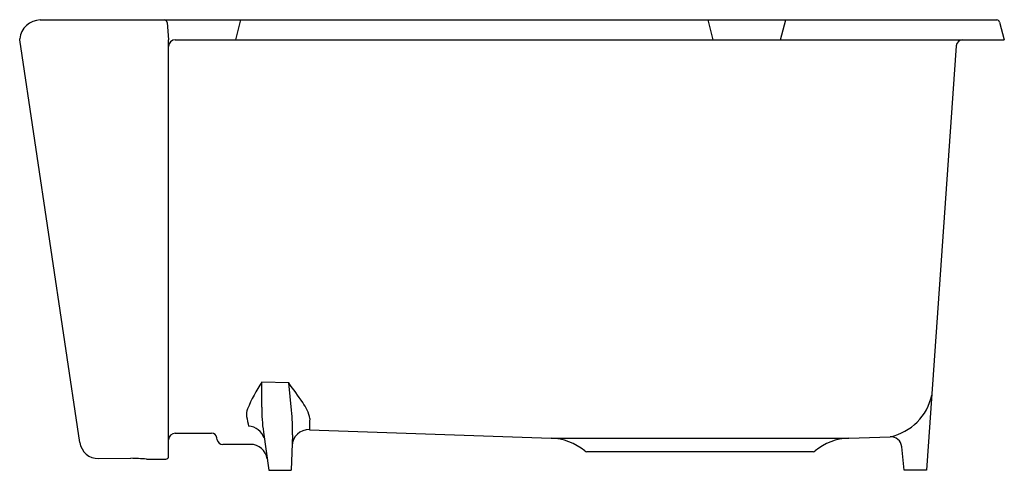
# Model space of a CAD drawing. Units: inches. Extents: x 3032.9 to 3054.9, y 175 to 185.1.
import ezdxf

# ---------------------------------------------------------------- set-up
doc = ezdxf.new("R2010")
doc.units = ezdxf.units.IN
doc.header["$LTSCALE"] = 0.64311
doc.header["$MEASUREMENT"] = 0
doc.layers.get('0').update_dxf_attribs({"color": 255, "linetype": 'CONTINUOUS'})
doc.layers.get('Defpoints').update_dxf_attribs({"linetype": 'CONTINUOUS'})
doc.styles.get("Standard").update_dxf_attribs({"font": 'txt', "width": 0.8})

msp = doc.modelspace()

# ---------------------------------------------------------------- linework, layer by layer
for p, q in [((3033.347, 185.076), (3054.718, 185.076)), ((3036.18, 185.019), (3036.213, 184.636)), ((3037.713, 184.636), (3037.831, 185.076)), ((3048.383, 184.636), (3048.266, 185.076)), ((3049.883, 184.636), (3050.001, 185.076)), ((3054.778, 185.03), (3054.883, 184.636)), ((3032.887, 184.636), (3032.889, 184.656)), ((3034.231, 175.645), (3032.887, 184.636)), ((3036.213, 175.34), (3036.213, 184.636)), ((3036.363, 184.636), (3054.883, 184.636)), ((3053.81, 184.497), (3053.147, 175.026)), ((3038.293, 176.436), (3038.294, 176.995)), ((3038.897, 176.976), (3038.294, 176.995)), ((3038.961, 176.365), (3038.897, 176.976)), ((3036.363, 175.855), (3037.171, 175.855)), ((3038.332, 175.88), (3038.452, 175.026)), ((3038.98, 175.814), (3038.953, 175.026)), ((3039.359, 175.932), (3044.757, 175.744)), ((3051.41, 175.744), (3052.335, 175.776)), ((3037.302, 175.708), (3037.294, 175.752)), ((3038.045, 175.605), (3037.425, 175.605)), ((3044.757, 175.744), (3051.41, 175.744)), ((3052.647, 175.026), (3052.592, 175.553)), ((3050.611, 175.441), (3045.556, 175.441)), ((3034.65, 175.287), (3035.369, 175.295)), ((3035.72, 175.276), (3036.149, 175.276)), ((3038.452, 175.026), (3038.953, 175.026)), ((3053.147, 175.026), (3052.647, 175.026))]:
    msp.add_line(p, q)
for centre, radius, start, end in [((3033.347, 184.616), 0.46, 90, 175.0031), ((3036.118, 185.014), 0.0625, 5, 90), ((3054.718, 185.014), 0.0625, 15, 90), ((3036.363, 184.486), 0.15, 90, 180), ((3053.959, 184.486), 0.15, 90, 176), ((3041.883, 174.701), 4.26, 147.4147, 156.5173), ((3028.327, 169.083), 13.192, 34.413, 36.7473), ((3052.08, 176.961), 1.212, 282.1104, 347.8052), ((3042.273, 176.434), 3.98, 179.9678, 188), ((3038.013, 175.719), 1.451, 26.483, 34.413), ((3038.304, 176.273), 0.351, 159.1119, 187.5777), ((3105.796, 189.873), 69.199, 191.37378, 191.55745), ((3035.002, 175.953), 3.98, 358, 5.9468), ((3038.817, 176.119), 0.552, 6.2509, 26.483), ((3037.981, 175.62), 0.389, 17.9136, 87.2571), ((3050.069, 175.747), 10.711, 177.6874, 179.0086), ((3036.363, 175.705), 0.15, 90, 180), ((3037.171, 175.73), 0.125, 10, 90), ((3039.346, 175.558), 0.375, 88, 178), ((3052.343, 175.526), 0.25, 6, 92), ((3034.646, 175.707), 0.42, 188.5, 270.5761), ((3037.425, 175.73), 0.125, 190, 270), ((3038.045, 175.23), 0.375, 8, 90), ((3044.714, 174.495), 1.25, 50.3553, 87.9997), ((3051.453, 174.495), 1.25, 92, 129.6453), ((3036.149, 175.34), 0.0643, 270, 0), ((3045.556, 175.511), 0.07, 230.3552, 270), ((3050.611, 175.511), 0.07, 270, 309.6453), ((3034.921, 163.509), 11.794, 86.1148, 87.8205)]:
    msp.add_arc(centre, radius, start, end)

# ---------------------------------------------------------------- texts
at = {"layer": 'Defpoints'}
for tag, p, s in [('MODELNUMBER', (3043.883, 185.081), 'K-25766'), ('TRADENAME', (3043.883, 185.08), 'IRONRIDGE'), ('PRODUCT', (3043.883, 185.078), 'KITCHEN SINK')]:
    msp.add_attdef(tag, p, s, height=0.001, dxfattribs=at)

doc.saveas('drawing.dxf')
